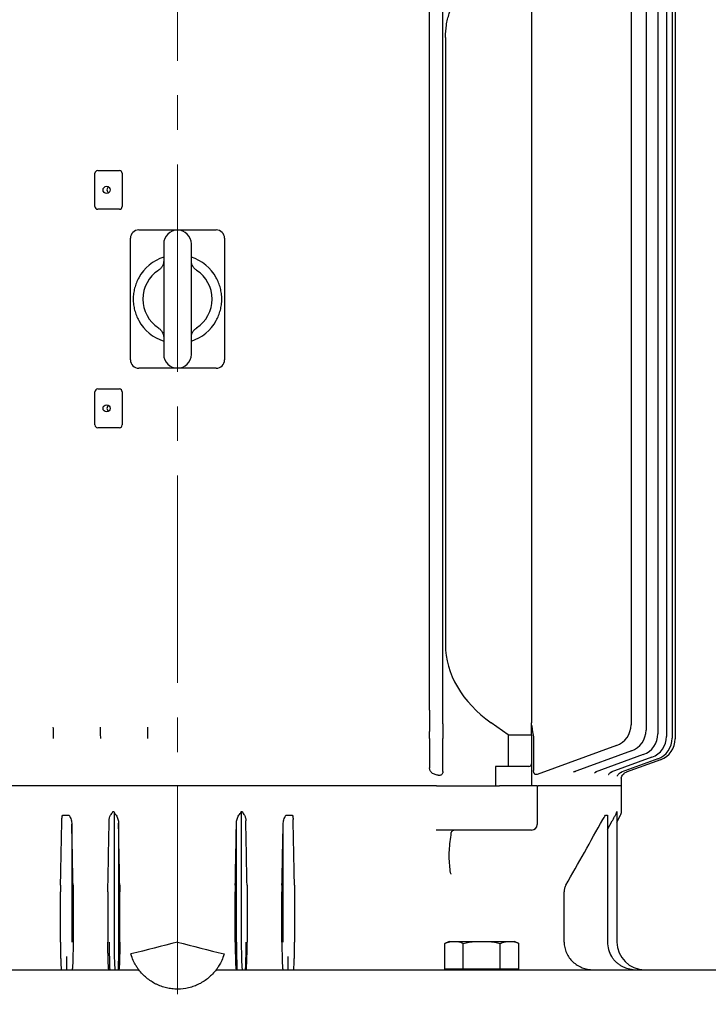
# Model space of a CAD drawing. Units: millimetres. Extents: x 2486 to 5200, y 14 to 4023.
# Drawn here: x 4524 to 4773, y 3133 to 3489 of the extents above; entities that cross this region are included whole.
import ezdxf

# ---------------------------------------------------------------- set-up
doc = ezdxf.new("R2010")
doc.units = ezdxf.units.MM
doc.header["$LTSCALE"] = 100
doc.linetypes.add('CENTER2', pattern=[1.125, 0.75, -0.125, 0.125, -0.125])
doc.layers.add('C', color=1, linetype='CENTER2', lineweight=9)
doc.layers.add('O', color=3, linetype='CONTINUOUS', lineweight=30)

msp = doc.modelspace()

# ---------------------------------------------------------------- linework, layer by layer
at = {"layer": 'C'}
msp.add_line((4580.6809, 3774.4913), (4580.6809, 2577.1463), dxfattribs=at)
at = {"layer": 'O'}
for p, q in [((4757.4367, 3546.6743), (4757.4367, 3230.1342)), ((4759.5174, 3547.2602), (4759.5174, 3229.5424)), ((4760.5519, 3547.5437), (4760.5519, 3229.2561)), ((4750.0278, 3544.3936), (4750.0278, 3232.4396)), ((4754.286, 3545.7438), (4754.286, 3231.0744)), ((4676.6199, 3234.73), (4676.6199, 3541.8257)), ((4744.6085, 3542.4924), (4744.6085, 3234.3635)), ((4671.742, 3239.5886), (4671.742, 3536.967)), ((4677.5409, 3482.924), (4677.5409, 3263.3464)), ((4708.6809, 3482.924), (4708.6809, 3263.3464)), ((4550.8329, 3421.7778), (4550.8329, 3433.7778)), ((4551.8329, 3434.7778), (4559.6809, 3434.7778)), ((4560.6809, 3433.7778), (4560.6809, 3421.7778)), ((4559.6809, 3420.7778), (4551.8329, 3420.7778)), ((4566.6809, 3413.2778), (4594.6809, 3413.2778)), ((4563.6809, 3366.2778), (4563.6809, 3410.2778)), ((4575.6809, 3408.2778), (4575.6809, 3368.2778)), ((4585.6809, 3368.2778), (4585.6809, 3408.2778)), ((4597.6809, 3410.2778), (4597.6809, 3366.2778)), ((4594.6809, 3363.2778), (4566.6809, 3363.2778)), ((4550.8329, 3342.7778), (4550.8329, 3354.7778)), ((4551.8329, 3355.7778), (4559.6809, 3355.7778)), ((4560.6809, 3354.7778), (4560.6809, 3342.7778)), ((4559.6809, 3341.7778), (4551.8329, 3341.7778)), ((4708.6809, 3263.3464), (4708.6809, 3235.0621)), ((4700.1683, 3230.7778), (4694.1094, 3235.0621)), ((4708.6809, 3230.7778), (4708.6809, 3235.0621)), ((4671.7925, 3229.4381), (4671.7925, 3218.7435)), ((4676.6113, 3217.4971), (4676.6113, 3229.4381)), ((4700.1683, 3230.7778), (4708.6809, 3230.7778)), ((4700.1683, 3230.7778), (4700.1683, 3219.2778)), ((4708.6809, 3230.7778), (4708.6809, 3220.2778)), ((4709.3888, 3229.4381), (4709.3888, 3217.7974)), ((4739.3447, 3226.846), (4710.6497, 3216.4018)), ((4744.764, 3224.9221), (4723.652, 3217.2379)), ((4749.0222, 3223.5569), (4731.6247, 3217.2247)), ((4752.1729, 3222.6167), (4737.3385, 3217.2174)), ((4695.5722, 3219.2778), (4695.5722, 3212.2778)), ((4700.1683, 3219.2778), (4695.5722, 3219.2778)), ((4707.6809, 3219.2778), (4700.1683, 3219.2778)), ((4708.6809, 3220.2778), (4708.6809, 3212.2778)), ((4754.2535, 3222.0248), (4741.0477, 3217.2183)), ((4755.2881, 3221.7385), (4742.8994, 3217.2294)), ((4741.1809, 3212.2778), (4741.1809, 3215.4523)), ((4674.2892, 3212.2778), (4487.0727, 3212.2778)), ((4674.2892, 3212.2778), (4675.4557, 3212.2778)), ((4675.4557, 3212.2778), (4697.0639, 3212.2778)), ((4698.4094, 3212.2778), (4697.0639, 3212.2778)), ((4710.1607, 3212.2778), (4698.4094, 3212.2778)), ((4710.6809, 3212.2778), (4710.1607, 3212.2778)), ((4710.6809, 3212.2778), (4710.6809, 3198.2778)), ((4710.6809, 3212.2778), (4711.0563, 3212.2778)), ((4741.1809, 3212.2778), (4711.0563, 3212.2778)), ((4741.1809, 3203.0321), (4741.1809, 3212.2778)), ((4539.1746, 3201.6132), (4540.6209, 3201.6132)), ((4540.6209, 3201.6132), (4540.741, 3201.6132)), ((4540.741, 3201.6132), (4541.4811, 3201.6132)), ((4557.3051, 3203.0321), (4557.6718, 3203.0321)), ((4557.7399, 3202.8073), (4557.7399, 3155.7778)), ((4603.6866, 3203.0321), (4603.7399, 3203.0321)), ((4603.7399, 3203.0321), (4603.7399, 3155.7778)), ((4603.7399, 3203.0321), (4604.0898, 3203.0321)), ((4619.8808, 3201.6132), (4620.6209, 3201.6132)), ((4620.6209, 3201.6132), (4620.741, 3201.6132)), ((4620.741, 3201.6132), (4622.1873, 3201.6132)), ((4735.3518, 3201.6132), (4736.1166, 3201.6132)), ((4736.1166, 3201.6132), (4736.1166, 3155.7778)), ((4739.4695, 3203.0321), (4739.5231, 3203.0321)), ((4739.5244, 3202.8073), (4739.5244, 3155.7778)), ((4739.5244, 3199.192), (4740.8242, 3201.6132)), ((4542.4899, 3198.4014), (4542.4899, 3155.7778)), ((4559.3708, 3198.7323), (4559.3708, 3155.7778)), ((4601.991, 3155.7778), (4601.991, 3198.7249)), ((4618.872, 3155.7778), (4618.872, 3198.4014)), ((4736.1166, 3196.4958), (4737.8355, 3199.6367)), ((4697.0639, 3196.2778), (4674.118, 3196.2778)), ((4708.6809, 3196.2778), (4697.0639, 3196.2778)), ((4538.3828, 3155.7778), (4538.3828, 3174.0092)), ((4542.9338, 3174.0092), (4542.9338, 3155.7778)), ((4555.5252, 3174.0092), (4555.5252, 3155.7778)), ((4559.8128, 3155.7778), (4559.8128, 3174.0092)), ((4601.5491, 3155.7778), (4601.5491, 3174.0092)), ((4605.8367, 3174.0092), (4605.8367, 3155.7778)), ((4618.4281, 3155.7778), (4618.4281, 3174.0092)), ((4622.9791, 3174.0092), (4622.9791, 3155.7778)), ((4720.4195, 3155.7778), (4720.4195, 3174.0092)), ((4678.8459, 3155.9778), (4677.3059, 3155.2815)), ((4677.3059, 3145.9778), (4677.3059, 3155.2815)), ((4678.8459, 3155.9778), (4679.4353, 3155.9778)), ((4679.4353, 3155.9778), (4681.8641, 3155.9778)), ((4681.8641, 3155.9778), (4688.2521, 3155.9778)), ((4683.9934, 3145.9778), (4683.9934, 3155.2815)), ((4688.2521, 3155.9778), (4693.1098, 3155.9778)), ((4693.1098, 3155.9778), (4699.4978, 3155.9778)), ((4697.3684, 3145.9778), (4697.3684, 3155.2815)), ((4699.4978, 3155.9778), (4701.9266, 3155.9778)), ((4701.9266, 3155.9778), (4702.5159, 3155.9778)), ((4704.0559, 3155.2815), (4702.5159, 3155.9778)), ((4704.0559, 3145.9778), (4704.0559, 3155.2815)), ((4343.1809, 3145.7778), (4566.6809, 3145.7778)), ((4594.6809, 3145.7778), (4818.1809, 3145.7778)), ((4683.9934, 3145.9778), (4677.3059, 3145.9778)), ((4679.4309, 3145.9778), (4679.4309, 3145.7778)), ((4697.3684, 3145.9778), (4683.9934, 3145.9778)), ((4704.0559, 3145.9778), (4697.3684, 3145.9778)), ((4701.9309, 3145.7778), (4701.9309, 3145.9778))]:
    msp.add_line(p, q, dxfattribs=at)
at = {"layer": 'O', "flags": 128}
msp.add_lwpolyline([(4742.3942, 3216.9736), (4742.5491, 3217.0647), (4742.9656, 3217.2535)], dxfattribs=at)
at = {"layer": 'O'}
for centre in [(4555.0629, 3427.7828), (4555.0629, 3348.7828)]:
    msp.add_circle(centre, 1.293, dxfattribs=at)
for centre, radius, start, end in [((4551.8329, 3433.7778), 1, 90, 180), ((4559.6809, 3433.7778), 1, 0, 90), ((4556.4882, 3427.7818), 1.3036, 123.416641, 180.174128), ((4556.4882, 3427.7739), 1.3036, 179.825872, 236.583359), ((4551.8329, 3421.7778), 1, 180, 270), ((4559.6809, 3421.7778), 1, 270, 0), ((4566.6809, 3410.2778), 3, 90, 180), ((4580.6809, 3408.2778), 5, 0, 180), ((4594.6809, 3410.2778), 3, 0, 90), ((4580.6809, 3388.2778), 16, 108.209957, 151.044976), ((4580.6809, 3388.2778), 16, 28.955024, 71.790043), ((4580.6809, 3388.2778), 12.5, 123.641135, 236.358865), ((4580.6809, 3388.2778), 12.5, 303.641135, 56.358865), ((4580.6809, 3388.2778), 16, 208.955024, 251.790043), ((4580.6809, 3388.2778), 16, 288.209957, 331.044976), ((4580.6809, 3368.2778), 5, 180, 0), ((4566.6809, 3366.2778), 3, 180, 270), ((4594.6809, 3366.2778), 3, 270, 0), ((4551.8329, 3354.7778), 1, 90, 180), ((4559.6809, 3354.7778), 1, 0, 90), ((4556.4882, 3348.7818), 1.3036, 123.416641, 180.174128), ((4556.4882, 3348.7739), 1.3036, 179.825872, 236.583359), ((4551.8329, 3342.7778), 1, 180, 270), ((4559.6809, 3342.7778), 1, 270, 0), ((4736.6085, 3234.3635), 8, 290, 0), ((4742.0278, 3232.4396), 8, 290, 0), ((4746.286, 3231.0744), 8, 290, 0), ((4749.4367, 3230.1342), 8, 290, 0), ((4751.5174, 3229.5424), 8, 290, 0), ((4752.5519, 3229.2561), 8, 290, 0), ((4707.6809, 3220.2778), 1, 270, 0), ((4738.1809, 3203.0321), 3, 331.772711, 0), ((4708.6809, 3198.2778), 2, 270, 0), ((4746.1166, 3155.7778), 10, 180, 211.387602), ((4749.5244, 3155.7778), 10, 180, 270)]:
    msp.add_arc(centre, radius, start, end, dxfattribs=at)
for centre, major_axis, ratio, start_param, end_param in [((4734.1094, 3263.3464), (56.5685, 0), 0.70710678, 3.14159265, 3.92699082), ((4580.6809, 3168.7968), (160.5, 0), 0.36397023, 0.94376674, 0.95398164), ((4556.4013, 3155.7778), (0, 11.75), 0.03492077, 1.57079633, 2.58880441), ((4558.1502, 3155.7778), (0, 10), 0.0410319, 1.57079633, 3.14159265), ((4602.4013, 3155.7778), (0, 11.75), 0.03492077, 1.57079633, 2.58880441), ((4604.1502, 3155.7778), (0, 10), 0.0410319, 1.57079633, 3.14159265)]:
    msp.add_ellipse(centre, major_axis=major_axis, ratio=ratio, start_param=start_param, end_param=end_param, dxfattribs=at)
for points, knots in [([(4677.5409, 3482.924), (4677.5409, 3484.4017), (4677.655, 3485.8632), (4677.9952, 3488.0312), (4678.1368, 3488.7498), (4678.477, 3490.179), (4678.6766, 3490.8922), (4679.8041, 3494.3947), (4681.1152, 3497.0033), (4683.6109, 3500.6591), (4684.5137, 3501.8089), (4686.4407, 3503.9909), (4687.4649, 3505.023), (4689.6203, 3506.9836), (4690.7529, 3507.9131), (4693.1086, 3509.674), (4694.324, 3510.4998), (4695.5722, 3511.2778)], [0, 0, 0, 0, 0.125, 0.125, 0.1875, 0.1875, 0.25, 0.25, 0.5, 0.5, 0.625, 0.625, 0.75, 0.75, 0.875, 0.875, 1, 1, 1, 1]), ([(4708.6809, 3511.2778), (4708.6809, 3509.7206), (4708.6809, 3507.9894), (4708.6809, 3505.0668), (4708.6809, 3504.038), (4708.6809, 3502.3994), (4708.6809, 3501.8373), (4708.6809, 3500.6783), (4708.6809, 3500.0799), (4708.6809, 3497.0406), (4708.6809, 3494.4309), (4708.6809, 3490.1994), (4708.6809, 3488.7676), (4708.6809, 3485.8722), (4708.6809, 3484.407), (4708.6809, 3482.924)], [0, 0, 0, 0, 0.25, 0.25, 0.375, 0.375, 0.4375, 0.4375, 0.5, 0.5, 0.75, 0.75, 0.875, 0.875, 1, 1, 1, 1]), ([(4575.6785, 3401.8626), (4575.6756, 3401.7503), (4575.669, 3401.4954), (4575.4851, 3400.7429), (4575.0456, 3399.9093), (4574.4347, 3399.1601), (4573.9262, 3398.8333), (4573.7332, 3398.7092)], [0, 0, 0, 0, 0.1586073, 0.35976474, 0.61151518, 0.85258319, 1, 1, 1, 1]), ([(4587.6062, 3398.6927), (4587.3166, 3398.9116), (4586.7409, 3399.3468), (4586.1491, 3400.1817), (4585.8049, 3400.9752), (4585.6872, 3401.5666), (4585.6888, 3401.7686), (4585.6894, 3401.8444)], [0, 0, 0, 0, 0.23635153, 0.46995406, 0.69281249, 0.88468127, 1, 1, 1, 1]), ([(4566.6809, 3396.0238), (4566.3497, 3395.4251), (4566.0621, 3394.8152), (4565.5664, 3393.5694), (4565.3585, 3392.9336), (4565.106, 3391.9567), (4565.0319, 3391.6272), (4564.9052, 3390.9681), (4564.8523, 3390.6374), (4564.7251, 3389.6414), (4564.6818, 3388.9721), (4564.6802, 3387.6213), (4564.7231, 3386.9354), (4564.8927, 3385.5971), (4565.0187, 3384.9397), (4565.3526, 3383.6421), (4565.5617, 3382.9989), (4566.061, 3381.7422), (4566.3501, 3381.1298), (4566.6809, 3380.5319)], [0, 0, 0, 0, 0.125, 0.125, 0.25, 0.25, 0.3125, 0.3125, 0.375, 0.375, 0.5, 0.5, 0.625, 0.625, 0.75, 0.75, 0.875, 0.875, 1, 1, 1, 1]), ([(4594.6809, 3380.5319), (4595.0122, 3381.1306), (4595.2998, 3381.7404), (4595.7954, 3382.9862), (4596.0034, 3383.6221), (4596.2559, 3384.599), (4596.33, 3384.9284), (4596.4567, 3385.5876), (4596.5095, 3385.9183), (4596.6368, 3386.9143), (4596.6801, 3387.5835), (4596.6817, 3388.9343), (4596.6388, 3389.6203), (4596.4692, 3390.9585), (4596.3432, 3391.616), (4596.0093, 3392.9135), (4595.8001, 3393.5567), (4595.3009, 3394.8134), (4595.0118, 3395.4258), (4594.6809, 3396.0238)], [0, 0, 0, 0, 0.125, 0.125, 0.25, 0.25, 0.3125, 0.3125, 0.375, 0.375, 0.5, 0.5, 0.625, 0.625, 0.75, 0.75, 0.875, 0.875, 1, 1, 1, 1]), ([(4573.7549, 3377.8636), (4574.0447, 3377.6445), (4574.6208, 3377.2091), (4575.2128, 3376.374), (4575.557, 3375.5805), (4575.6747, 3374.989), (4575.6731, 3374.7871), (4575.6725, 3374.7113)], [0, 0, 0, 0, 0.23652764, 0.4700763, 0.69288333, 0.88470786, 1, 1, 1, 1]), ([(4585.6834, 3374.693), (4585.6863, 3374.8054), (4585.6929, 3375.0602), (4585.8768, 3375.8127), (4586.3163, 3376.6463), (4586.9272, 3377.3955), (4587.4357, 3377.7224), (4587.6286, 3377.8464)], [0, 0, 0, 0, 0.158607301, 0.35976474, 0.611515182, 0.852583187, 1, 1, 1, 1]), ([(4671.742, 3239.5886), (4671.742, 3238.7045), (4671.7434, 3237.84), (4671.7477, 3236.5743), (4671.7496, 3236.1557), (4671.7541, 3235.3568), (4671.7567, 3234.9735), (4671.7598, 3234.6104)], [0, 0, 0, 0, 0.5, 0.5, 0.75, 0.75, 1, 1, 1, 1]), ([(4535.6736, 3233.4381), (4535.6864, 3232.8351), (4535.6962, 3232.1969), (4535.7063, 3231.1862), (4535.7089, 3230.8388), (4535.7123, 3230.1424), (4535.7132, 3229.7916), (4535.7132, 3229.4381)], [0, 0, 0, 0, 0.5, 0.5, 0.75, 0.75, 1, 1, 1, 1]), ([(4552.7505, 3233.4381), (4552.7631, 3232.8318), (4552.7725, 3232.192), (4552.7823, 3231.1826), (4552.7848, 3230.8359), (4552.7881, 3230.1405), (4552.7889, 3229.7905), (4552.7889, 3229.4381)], [0, 0, 0, 0, 0.5, 0.5, 0.75, 0.75, 1, 1, 1, 1]), ([(4569.7974, 3233.4381), (4569.8098, 3232.8299), (4569.8191, 3232.1891), (4569.8286, 3231.1805), (4569.8311, 3230.8343), (4569.8343, 3230.1395), (4569.8351, 3229.7899), (4569.8351, 3229.4381)], [0, 0, 0, 0, 0.5, 0.5, 0.75, 0.75, 1, 1, 1, 1]), ([(4676.6197, 3234.1544), (4676.6194, 3233.7551), (4676.6189, 3233.3592), (4676.6174, 3232.5721), (4676.6164, 3232.1809), (4676.6135, 3231.0092), (4676.6113, 3230.2295), (4676.6113, 3229.4381)], [0, 0, 0, 0, 0.25, 0.25, 0.5, 0.5, 1, 1, 1, 1]), ([(4708.6973, 3234.1544), (4708.7199, 3233.7577), (4708.7651, 3233.363), (4708.8868, 3232.5767), (4708.9636, 3232.1851), (4709.2064, 3231.0113), (4709.3888, 3230.23), (4709.3888, 3229.4381)], [0, 0, 0, 0, 0.25, 0.25, 0.5, 0.5, 1, 1, 1, 1]), ([(4671.7925, 3229.4381), (4671.7925, 3229.8878), (4671.7916, 3230.3254), (4671.789, 3230.9641), (4671.788, 3231.171), (4671.7855, 3231.5662), (4671.7842, 3231.7559), (4671.7826, 3231.9381)], [0, 0, 0, 0, 0.5, 0.5, 0.75, 0.75, 1, 1, 1, 1]), ([(4673.5205, 3216.4492), (4673.2957, 3216.5072), (4673.0836, 3216.6068), (4672.6823, 3216.88), (4672.5001, 3217.0493), (4672.2606, 3217.35), (4672.1862, 3217.4588), (4672.0548, 3217.6869), (4671.997, 3217.8069), (4671.8996, 3218.0607), (4671.8605, 3218.1941), (4671.8072, 3218.4641), (4671.7925, 3218.602), (4671.7925, 3218.7435)], [0, 0, 0, 0, 0.25, 0.25, 0.5, 0.5, 0.625, 0.625, 0.75, 0.75, 0.875, 0.875, 1, 1, 1, 1]), ([(4676.2002, 3216.4038), (4676.1073, 3216.3122), (4676.0058, 3216.2407), (4675.7889, 3216.1302), (4675.6734, 3216.092), (4675.4413, 3216.0471), (4675.3222, 3216.0399), (4675.0864, 3216.0519), (4674.9693, 3216.0709), (4674.853, 3216.1015)], [0, 0, 0, 0, 0.25, 0.25, 0.5, 0.5, 0.75, 0.75, 1, 1, 1, 1]), ([(4676.6113, 3217.4971), (4676.6113, 3217.3929), (4676.603, 3217.2902), (4676.5691, 3217.0879), (4676.5428, 3216.9872), (4676.4384, 3216.7039), (4676.3318, 3216.5337), (4676.2002, 3216.4038)], [0, 0, 0, 0, 0.25, 0.25, 0.5, 0.5, 1, 1, 1, 1]), ([(4709.6628, 3216.7041), (4709.6141, 3216.769), (4709.5729, 3216.8427), (4709.5031, 3217.0066), (4709.4744, 3217.0978), (4709.4084, 3217.3811), (4709.3888, 3217.589), (4709.3888, 3217.7974)], [0, 0, 0, 0, 0.25, 0.25, 0.5, 0.5, 1, 1, 1, 1]), ([(4710.6497, 3216.4018), (4710.4811, 3216.3405), (4710.311, 3216.3245), (4710.0532, 3216.3915), (4709.9694, 3216.429), (4709.8088, 3216.539), (4709.7317, 3216.6123), (4709.6628, 3216.7041)], [0, 0, 0, 0, 0.5, 0.5, 0.75, 0.75, 1, 1, 1, 1]), ([(4724.2376, 3217.3767), (4724.2326, 3217.3702), (4724.2129, 3217.3441), (4724.3417, 3217.4887), (4724.577, 3217.556), (4724.6627, 3217.5805)], [0, 0, 0, 0, 0.17588196, 0.69959835, 1, 1, 1, 1]), ([(4731.4402, 3216.9035), (4731.4372, 3216.8995), (4731.4284, 3216.8876), (4731.6153, 3217.1009), (4731.9412, 3217.3676), (4732.2344, 3217.4312), (4732.2886, 3217.443)], [0, 0, 0, 0, 0.16689061, 0.48210357, 0.90439388, 1, 1, 1, 1]), ([(4736.5071, 3216.3878), (4736.5049, 3216.3824), (4736.4974, 3216.3644), (4736.5804, 3216.5263), (4736.8793, 3216.8714), (4737.3, 3217.221), (4737.6557, 3217.312), (4737.7362, 3217.3326)], [0, 0, 0, 0, 0.09104539, 0.29793853, 0.5382782, 0.89550732, 1, 1, 1, 1]), ([(4739.6708, 3215.8024), (4739.6695, 3215.7975), (4739.6641, 3215.7765), (4739.6976, 3215.8828), (4739.8336, 3216.1643), (4740.1781, 3216.6294), (4740.68, 3217.0614), (4741.1015, 3217.2079), (4741.2706, 3217.2667)], [0, 0, 0, 0, 0.04338548, 0.18433286, 0.33045979, 0.55622589, 0.82184645, 1, 1, 1, 1]), ([(4741.0731, 3215.0279), (4741.0735, 3215.0336), (4741.0744, 3215.044), (4741.1051, 3215.2079), (4741.2044, 3215.5609), (4741.4682, 3216.0984), (4741.889, 3216.6246), (4742.251, 3216.8547), (4742.4079, 3216.9544)], [0, 0, 0, 0, 0.11570446, 0.211883715, 0.331864417, 0.573972173, 0.815287512, 1, 1, 1, 1]), ([(4538.872, 3200.0983), (4538.8772, 3200.3631), (4538.9009, 3200.6228), (4538.9955, 3201.1294), (4539.065, 3201.3767), (4539.1746, 3201.6132)], [0, 0, 0, 0, 0.5, 0.5, 1, 1, 1, 1]), ([(4541.4811, 3201.6132), (4541.6669, 3201.3718), (4541.8123, 3201.1161), (4542.0586, 3200.5891), (4542.1583, 3200.3162), (4542.396, 3199.5006), (4542.4794, 3198.9529), (4542.4899, 3198.4014)], [0, 0, 0, 0, 0.25, 0.25, 0.5, 0.5, 1, 1, 1, 1]), ([(4555.991, 3199.6367), (4555.9976, 3199.9825), (4556.0337, 3200.3224), (4556.1827, 3200.9869), (4556.2945, 3201.3159), (4556.4755, 3201.6132)], [0, 0, 0, 0, 0.5, 0.5, 1, 1, 1, 1]), ([(4556.4755, 3201.6132), (4556.6089, 3201.8324), (4556.7565, 3202.055), (4556.9868, 3202.3991), (4557.0656, 3202.5152), (4557.179, 3202.6969), (4557.2162, 3202.7589), (4557.2791, 3202.8889), (4557.3051, 3202.9583), (4557.3051, 3203.0321)], [0, 0, 0, 0, 0.5, 0.5, 0.75, 0.75, 0.875, 0.875, 1, 1, 1, 1]), ([(4557.7399, 3202.8073), (4557.7815, 3202.6911), (4557.8413, 3202.5862), (4557.9668, 3202.3812), (4558.034, 3202.2819), (4558.2388, 3201.9877), (4558.3796, 3201.7976), (4558.5158, 3201.6132)], [0, 0, 0, 0, 0.25, 0.25, 0.5, 0.5, 1, 1, 1, 1]), ([(4558.5158, 3201.6132), (4558.6753, 3201.3972), (4558.7999, 3201.1691), (4559.0095, 3200.6991), (4559.0937, 3200.4555), (4559.2939, 3199.7233), (4559.3614, 3199.2301), (4559.3708, 3198.7323)], [0, 0, 0, 0, 0.25, 0.25, 0.5, 0.5, 1, 1, 1, 1]), ([(4601.991, 3198.7249), (4602.0004, 3199.2248), (4602.0684, 3199.7182), (4602.2679, 3200.4476), (4602.351, 3200.689), (4602.5639, 3201.1662), (4602.6904, 3201.3967), (4602.8514, 3201.6132)], [0, 0, 0, 0, 0.5, 0.5, 0.75, 0.75, 1, 1, 1, 1]), ([(4602.8514, 3201.6132), (4603.0111, 3201.828), (4603.1751, 3202.0467), (4603.4114, 3202.3891), (4603.489, 3202.5054), (4603.6252, 3202.7531), (4603.6866, 3202.888), (4603.6866, 3203.0321)], [0, 0, 0, 0, 0.5, 0.5, 0.75, 0.75, 1, 1, 1, 1]), ([(4604.0898, 3203.0321), (4604.0898, 3202.9586), (4604.1117, 3202.8886), (4604.169, 3202.757), (4604.2036, 3202.6953), (4604.311, 3202.5135), (4604.3881, 3202.3968), (4604.6145, 3202.0514), (4604.7599, 3201.83), (4604.8907, 3201.6132)], [0, 0, 0, 0, 0.125, 0.125, 0.25, 0.25, 0.5, 0.5, 1, 1, 1, 1]), ([(4604.8907, 3201.6132), (4604.9803, 3201.4647), (4605.0512, 3201.3099), (4605.1693, 3200.992), (4605.2161, 3200.8289), (4605.328, 3200.3298), (4605.3642, 3199.9883), (4605.3708, 3199.644)], [0, 0, 0, 0, 0.25, 0.25, 0.5, 0.5, 1, 1, 1, 1]), ([(4618.872, 3198.4014), (4618.8825, 3198.9532), (4618.966, 3199.5003), (4619.2027, 3200.3137), (4619.3019, 3200.5858), (4619.5491, 3201.1154), (4619.6949, 3201.3718), (4619.8808, 3201.6132)], [0, 0, 0, 0, 0.5, 0.5, 0.75, 0.75, 1, 1, 1, 1]), ([(4622.1873, 3201.6132), (4622.2962, 3201.3782), (4622.366, 3201.1313), (4622.4608, 3200.624), (4622.4847, 3200.3623), (4622.4899, 3200.0983)], [0, 0, 0, 0, 0.5, 0.5, 1, 1, 1, 1]), ([(4734.4277, 3200.0983), (4734.5764, 3200.3631), (4734.7273, 3200.6228), (4735.0347, 3201.1294), (4735.191, 3201.3767), (4735.3518, 3201.6132)], [0, 0, 0, 0, 0.5, 0.5, 1, 1, 1, 1]), ([(4737.8355, 3199.6367), (4738.0245, 3199.9825), (4738.2148, 3200.3224), (4738.599, 3200.9869), (4738.7952, 3201.3159), (4738.9843, 3201.6132)], [0, 0, 0, 0, 0.5, 0.5, 1, 1, 1, 1]), ([(4738.9843, 3201.6132), (4739.1237, 3201.8324), (4739.2324, 3202.055), (4739.3565, 3202.3991), (4739.3913, 3202.5152), (4739.4326, 3202.6969), (4739.4445, 3202.7589), (4739.463, 3202.8889), (4739.4695, 3202.9583), (4739.4695, 3203.0321)], [0, 0, 0, 0, 0.5, 0.5, 0.75, 0.75, 0.875, 0.875, 1, 1, 1, 1]), ([(4679.5378, 3195.2778), (4679.2568, 3193.1555), (4678.8325, 3189.9509), (4678.7509, 3185.8104), (4678.9758, 3182.9809), (4679.1973, 3181.1379), (4679.4609, 3180.4004), (4679.4681, 3180.3804)], [0, 0, 0, 0, 0.40612662, 0.6132196, 0.82017369, 0.99511074, 1, 1, 1, 1]), ([(4679.5807, 3195.1213), (4679.5838, 3195.1619), (4679.594, 3195.2953), (4679.7038, 3195.5601), (4679.8794, 3195.8364), (4680.0689, 3196.0369), (4680.2546, 3196.1738), (4680.4269, 3196.2536), (4680.5479, 3196.2797), (4680.5889, 3196.2752), (4680.605, 3196.2735)], [0, 0, 0, 0, 0.08569845, 0.28084253, 0.43134046, 0.5540181, 0.66093175, 0.77624108, 0.91260819, 1, 1, 1, 1]), ([(4538.4047, 3176.374), (4538.3976, 3176.0171), (4538.3922, 3175.6371), (4538.3847, 3174.834), (4538.3828, 3174.4253), (4538.3828, 3174.0092)], [0, 0, 0, 0, 0.5, 0.5, 1, 1, 1, 1]), ([(4542.9125, 3176.374), (4542.9195, 3176.0103), (4542.9248, 3175.6293), (4542.9302, 3175.0327), (4542.9315, 3174.8281), (4542.9333, 3174.4186), (4542.9338, 3174.2139), (4542.9338, 3174.0092)], [0, 0, 0, 0, 0.5, 0.5, 0.75, 0.75, 1, 1, 1, 1]), ([(4555.5252, 3174.0092), (4555.5252, 3174.4244), (4555.527, 3174.8307), (4555.5324, 3175.4272), (4555.5346, 3175.6253), (4555.5399, 3176.009), (4555.543, 3176.1946), (4555.5464, 3176.374)], [0, 0, 0, 0, 0.5, 0.5, 0.75, 0.75, 1, 1, 1, 1]), ([(4559.7919, 3176.374), (4559.7988, 3176.0092), (4559.804, 3175.6278), (4559.8092, 3175.0316), (4559.8106, 3174.8274), (4559.8124, 3174.4181), (4559.8128, 3174.2135), (4559.8128, 3174.0092)], [0, 0, 0, 0, 0.5, 0.5, 0.75, 0.75, 1, 1, 1, 1]), ([(4601.57, 3176.374), (4601.5666, 3176.1942), (4601.5636, 3176.0085), (4601.5584, 3175.6247), (4601.5561, 3175.4265), (4601.5509, 3174.8298), (4601.5491, 3174.4237), (4601.5491, 3174.0092)], [0, 0, 0, 0, 0.25, 0.25, 0.5, 0.5, 1, 1, 1, 1]), ([(4605.8155, 3176.374), (4605.8225, 3176.01), (4605.8277, 3175.629), (4605.8331, 3175.0325), (4605.8344, 3174.8279), (4605.8362, 3174.4185), (4605.8367, 3174.2138), (4605.8367, 3174.0092)], [0, 0, 0, 0, 0.5, 0.5, 0.75, 0.75, 1, 1, 1, 1]), ([(4618.4494, 3176.374), (4618.4459, 3176.1949), (4618.4429, 3176.01), (4618.4376, 3175.6283), (4618.4353, 3175.4301), (4618.4299, 3174.8313), (4618.4281, 3174.4243), (4618.4281, 3174.0092)], [0, 0, 0, 0, 0.25, 0.25, 0.5, 0.5, 1, 1, 1, 1]), ([(4622.9572, 3176.374), (4622.9643, 3176.0119), (4622.9698, 3175.6317), (4622.9753, 3175.0344), (4622.9768, 3174.8292), (4622.9786, 3174.4194), (4622.9791, 3174.2143), (4622.9791, 3174.0092)], [0, 0, 0, 0, 0.5, 0.5, 0.75, 0.75, 1, 1, 1, 1]), ([(4721.0472, 3176.374), (4720.845, 3176.0171), (4720.688, 3175.6371), (4720.4735, 3174.834), (4720.4195, 3174.4253), (4720.4195, 3174.0092)], [0, 0, 0, 0, 0.5, 0.5, 1, 1, 1, 1]), ([(4538.3828, 3155.7778), (4538.3828, 3155.4419), (4538.3834, 3155.1021), (4538.3859, 3154.4331), (4538.3878, 3154.1027), (4538.3927, 3153.4497), (4538.3958, 3153.1271), (4538.4031, 3152.4898), (4538.4073, 3152.1734), (4538.4218, 3151.2504), (4538.4335, 3150.672), (4538.4609, 3149.5859), (4538.4767, 3149.0757), (4538.511, 3148.1663), (4538.5296, 3147.7613), (4538.5596, 3147.2279), (4538.5699, 3147.0633), (4538.5909, 3146.7651), (4538.6016, 3146.6306), (4538.6233, 3146.3904), (4538.6344, 3146.2846), (4538.6569, 3146.1018), (4538.6684, 3146.0246), (4538.7032, 3145.8397), (4538.7266, 3145.7778), (4538.7502, 3145.7778)], [0, 0, 0, 0, 0.0625, 0.0625, 0.125, 0.125, 0.1875, 0.1875, 0.25, 0.25, 0.375, 0.375, 0.5, 0.5, 0.625, 0.625, 0.6875, 0.6875, 0.75, 0.75, 0.8125, 0.8125, 0.875, 0.875, 1, 1, 1, 1]), ([(4542.9338, 3155.7778), (4542.9338, 3155.1088), (4542.9314, 3154.4515), (4542.9244, 3153.4822), (4542.9215, 3153.162), (4542.9146, 3152.5272), (4542.9105, 3152.2128), (4542.8967, 3151.2995), (4542.8856, 3150.7228), (4542.8658, 3149.9056), (4542.8587, 3149.6398), (4542.8436, 3149.1333), (4542.8357, 3148.8923), (4542.8108, 3148.2054), (4542.7927, 3147.7948), (4542.7535, 3147.0707), (4542.733, 3146.7683), (4542.7009, 3146.4009), (4542.69, 3146.2929), (4542.6677, 3146.1061), (4542.6564, 3146.0273), (4542.6222, 3145.8399), (4542.5993, 3145.7778), (4542.5762, 3145.7778)], [0, 0, 0, 0, 0.125, 0.125, 0.1875, 0.1875, 0.25, 0.25, 0.375, 0.375, 0.4375, 0.4375, 0.5, 0.5, 0.625, 0.625, 0.75, 0.75, 0.8125, 0.8125, 0.875, 0.875, 1, 1, 1, 1]), ([(4555.8814, 3145.7778), (4555.8581, 3145.7778), (4555.8352, 3145.8416), (4555.8013, 3146.0289), (4555.7901, 3146.1067), (4555.7679, 3146.2939), (4555.7569, 3146.4039), (4555.7247, 3146.7753), (4555.7043, 3147.0787), (4555.6657, 3147.796), (4555.6473, 3148.2151), (4555.6142, 3149.1343), (4555.5994, 3149.6362), (4555.5797, 3150.4543), (4555.5735, 3150.7394), (4555.5624, 3151.3203), (4555.5573, 3151.6169), (4555.5438, 3152.5249), (4555.5369, 3153.1548), (4555.5275, 3154.4628), (4555.5252, 3155.1191), (4555.5252, 3155.7778)], [0, 0, 0, 0, 0.125, 0.125, 0.1875, 0.1875, 0.25, 0.25, 0.375, 0.375, 0.5, 0.5, 0.625, 0.625, 0.6875, 0.6875, 0.75, 0.75, 0.875, 0.875, 1, 1, 1, 1]), ([(4559.3708, 3155.7778), (4559.3708, 3154.7643), (4559.3663, 3153.7706), (4559.3528, 3152.3095), (4559.3471, 3151.8272), (4559.3339, 3150.8978), (4559.3262, 3150.4476), (4559.3132, 3149.7938), (4559.3086, 3149.5795), (4559.2989, 3149.1583), (4559.2938, 3148.951), (4559.2778, 3148.3492), (4559.2663, 3147.9714), (4559.2418, 3147.262), (4559.2287, 3146.9303), (4559.2009, 3146.3146), (4559.1861, 3146.031), (4559.1708, 3145.7778)], [0, 0, 0, 0, 0.25, 0.25, 0.375, 0.375, 0.5, 0.5, 0.5625, 0.5625, 0.625, 0.625, 0.75, 0.75, 0.875, 0.875, 1, 1, 1, 1]), ([(4559.8128, 3155.7778), (4559.8128, 3155.1151), (4559.8105, 3154.4636), (4559.8038, 3153.5024), (4559.801, 3153.1847), (4559.7943, 3152.5548), (4559.7903, 3152.242), (4559.777, 3151.3324), (4559.7662, 3150.7574), (4559.747, 3149.9415), (4559.7401, 3149.6763), (4559.7254, 3149.1673), (4559.7177, 3148.9251), (4559.6933, 3148.2343), (4559.6757, 3147.8212), (4559.6468, 3147.2741), (4559.6369, 3147.1048), (4559.6167, 3146.7977), (4559.596, 3146.5203), (4559.5745, 3146.3013), (4559.5525, 3146.112), (4559.5413, 3146.0319), (4559.5074, 3145.8408), (4559.4847, 3145.7778), (4559.4619, 3145.7778)], [0, 0, 0, 0, 0.125, 0.125, 0.1875, 0.1875, 0.25, 0.25, 0.375, 0.375, 0.4375, 0.4375, 0.5, 0.5, 0.625, 0.625, 0.6875, 0.6875, 0.75, 0.8125, 0.8125, 0.875, 0.875, 1, 1, 1, 1]), ([(4601.5491, 3155.7778), (4601.5491, 3155.4476), (4601.5497, 3155.1175), (4601.5519, 3154.4657), (4601.5553, 3153.8199), (4601.5609, 3153.1858), (4601.5676, 3152.5577), (4601.5715, 3152.2451), (4601.5848, 3151.3346), (4601.5956, 3150.76), (4601.6211, 3149.6743), (4601.636, 3149.16), (4601.6684, 3148.2385), (4601.686, 3147.8257), (4601.7147, 3147.2797), (4601.7247, 3147.1097), (4601.7449, 3146.8019), (4601.7553, 3146.6629), (4601.7868, 3146.2901), (4601.8088, 3146.0994), (4601.8541, 3145.8422), (4601.8769, 3145.7778), (4601.9, 3145.7778)], [0, 0, 0, 0, 0.0625, 0.0625, 0.125, 0.1875, 0.1875, 0.25, 0.25, 0.375, 0.375, 0.5, 0.5, 0.625, 0.625, 0.6875, 0.6875, 0.75, 0.75, 0.875, 0.875, 1, 1, 1, 1]), ([(4605.3708, 3155.7778), (4605.3708, 3154.7643), (4605.3663, 3153.7706), (4605.3528, 3152.3095), (4605.3471, 3151.8272), (4605.3339, 3150.8978), (4605.3262, 3150.4476), (4605.3132, 3149.7938), (4605.3086, 3149.5795), (4605.2989, 3149.1583), (4605.2938, 3148.951), (4605.2778, 3148.3492), (4605.2663, 3147.9714), (4605.2418, 3147.262), (4605.2287, 3146.9303), (4605.2009, 3146.3146), (4605.1861, 3146.031), (4605.1708, 3145.7778)], [0, 0, 0, 0, 0.25, 0.25, 0.375, 0.375, 0.5, 0.5, 0.5625, 0.5625, 0.625, 0.625, 0.75, 0.75, 0.875, 0.875, 1, 1, 1, 1]), ([(4605.4805, 3145.7778), (4605.5038, 3145.7778), (4605.5267, 3145.8413), (4605.5605, 3146.0283), (4605.5717, 3146.106), (4605.5938, 3146.293), (4605.6049, 3146.4028), (4605.637, 3146.7733), (4605.6574, 3147.0761), (4605.696, 3147.7924), (4605.7144, 3148.2109), (4605.7475, 3149.1283), (4605.7623, 3149.6294), (4605.782, 3150.4467), (4605.7882, 3150.7315), (4605.7994, 3151.3113), (4605.8044, 3151.6074), (4605.818, 3152.5141), (4605.8249, 3153.1439), (4605.8343, 3154.4502), (4605.8367, 3155.1104), (4605.8367, 3155.7778)], [0, 0, 0, 0, 0.125, 0.125, 0.1875, 0.1875, 0.25, 0.25, 0.375, 0.375, 0.5, 0.5, 0.625, 0.625, 0.6875, 0.6875, 0.75, 0.75, 0.875, 0.875, 1, 1, 1, 1]), ([(4618.4281, 3155.7778), (4618.4281, 3155.4454), (4618.4287, 3155.1108), (4618.4311, 3154.4523), (4618.4346, 3153.8006), (4618.4404, 3153.162), (4618.4473, 3152.5302), (4618.4514, 3152.216), (4618.4651, 3151.3004), (4618.4763, 3150.7242), (4618.5025, 3149.6381), (4618.5178, 3149.1254), (4618.551, 3148.2087), (4618.569, 3147.7991), (4618.5982, 3147.2581), (4618.6083, 3147.0904), (4618.6289, 3146.7866), (4618.6498, 3146.5124), (4618.6715, 3146.2963), (4618.6937, 3146.1096), (4618.705, 3146.0307), (4618.7393, 3145.8412), (4618.7623, 3145.7778), (4618.7856, 3145.7778)], [0, 0, 0, 0, 0.0625, 0.0625, 0.125, 0.1875, 0.1875, 0.25, 0.25, 0.375, 0.375, 0.5, 0.5, 0.625, 0.625, 0.6875, 0.6875, 0.75, 0.8125, 0.8125, 0.875, 0.875, 1, 1, 1, 1]), ([(4622.6117, 3145.7778), (4622.6353, 3145.7778), (4622.6585, 3145.8393), (4622.6929, 3146.0215), (4622.7043, 3146.0973), (4622.727, 3146.2799), (4622.7382, 3146.3871), (4622.7711, 3146.7489), (4622.792, 3147.0453), (4622.8317, 3147.7495), (4622.8507, 3148.1624), (4622.885, 3149.0718), (4622.9005, 3149.5702), (4622.9212, 3150.3861), (4622.9277, 3150.6713), (4622.9395, 3151.2547), (4622.9448, 3151.5529), (4622.9592, 3152.467), (4622.9665, 3153.1021), (4622.9766, 3154.4268), (4622.9791, 3155.0992), (4622.9791, 3155.7778)], [0, 0, 0, 0, 0.125, 0.125, 0.1875, 0.1875, 0.25, 0.25, 0.375, 0.375, 0.5, 0.5, 0.625, 0.625, 0.6875, 0.6875, 0.75, 0.75, 0.875, 0.875, 1, 1, 1, 1]), ([(4677.3059, 3155.2815), (4677.6553, 3155.4395), (4678.0069, 3155.58), (4678.7163, 3155.8157), (4679.0751, 3155.911), (4679.4353, 3155.9778)], [0, 0, 0, 0, 0.5, 0.5, 1, 1, 1, 1]), ([(4697.3684, 3155.2815), (4697.7178, 3155.4395), (4698.0694, 3155.58), (4698.7788, 3155.8157), (4699.1376, 3155.911), (4699.4978, 3155.9778)], [0, 0, 0, 0, 0.5, 0.5, 1, 1, 1, 1]), ([(4720.4195, 3155.7778), (4720.4195, 3155.4419), (4720.4377, 3155.1021), (4720.5094, 3154.4331), (4720.5628, 3154.1027), (4720.7036, 3153.4497), (4720.7911, 3153.1271), (4721.0003, 3152.4898), (4721.1228, 3152.1734), (4721.5369, 3151.2504), (4721.8724, 3150.672), (4722.6565, 3149.5859), (4723.1094, 3149.0757), (4724.0912, 3148.1663), (4724.6232, 3147.7613), (4725.4824, 3147.2279), (4725.7783, 3147.0633), (4726.3787, 3146.7651), (4726.6846, 3146.6306), (4727.3075, 3146.3904), (4727.6244, 3146.2846), (4728.2695, 3146.1018), (4728.599, 3146.0246), (4729.594, 3145.8397), (4730.2638, 3145.7778), (4730.9401, 3145.7778)], [0, 0, 0, 0, 0.0625, 0.0625, 0.125, 0.125, 0.1875, 0.1875, 0.25, 0.25, 0.375, 0.375, 0.5, 0.5, 0.625, 0.625, 0.6875, 0.6875, 0.75, 0.75, 0.8125, 0.8125, 0.875, 0.875, 1, 1, 1, 1]), ([(4566.6809, 3145.7778), (4566.6809, 3145.7778), (4566.6534, 3145.8142), (4566.5488, 3145.956), (4566.4707, 3146.0628), (4566.2773, 3146.3373), (4566.1624, 3146.5046), (4565.9066, 3146.8957), (4565.7647, 3147.1214), (4565.322, 3147.8702), (4565.004, 3148.4638), (4564.3858, 3149.8516), (4564.0954, 3150.623), (4563.8493, 3151.4877)], [0, 0, 0, 0, 0.125, 0.125, 0.25, 0.25, 0.375, 0.375, 0.5, 0.5, 0.75, 0.75, 1, 1, 1, 1]), ([(4597.5126, 3151.4877), (4597.2662, 3150.622), (4596.9767, 3149.854), (4596.517, 3148.8204), (4596.3584, 3148.4945), (4596.0475, 3147.8974), (4595.8945, 3147.6245), (4595.6011, 3147.1279), (4595.4607, 3146.9042), (4595.2023, 3146.5086), (4595.0866, 3146.3402), (4594.8936, 3146.0662), (4594.816, 3145.96), (4594.7359, 3145.8514), (4594.7153, 3145.8238), (4594.6879, 3145.7871), (4594.6809, 3145.7778), (4594.6809, 3145.7778)], [0, 0, 0, 0, 0.25, 0.25, 0.375, 0.375, 0.5, 0.5, 0.625, 0.625, 0.75, 0.75, 0.875, 0.875, 0.9375, 0.9375, 1, 1, 1, 1]), ([(4540.6809, 3145.7778), (4540.6809, 3145.8446), (4540.6809, 3146.0022), (4540.6809, 3146.3703), (4540.6809, 3146.5158), (4540.6809, 3146.8503), (4540.6809, 3147.0372), (4540.6809, 3147.4489), (4540.6809, 3147.6737), (4540.6809, 3148.1617), (4540.6809, 3148.4263), (4540.6809, 3148.9883), (4540.6809, 3149.2841), (4540.6809, 3149.7498), (4540.6809, 3149.9086), (4540.6809, 3150.2338), (4540.6809, 3150.4021), (4540.6809, 3150.5696)], [0, 0, 0, 0, 0.25, 0.25, 0.375, 0.375, 0.5, 0.5, 0.625, 0.625, 0.75, 0.75, 0.875, 0.875, 0.9375, 0.9375, 1, 1, 1, 1]), ([(4620.6809, 3145.7778), (4620.6809, 3145.8446), (4620.6809, 3146.0022), (4620.6809, 3146.3703), (4620.6809, 3146.5158), (4620.6809, 3146.8503), (4620.6809, 3147.0372), (4620.6809, 3147.4489), (4620.6809, 3147.6737), (4620.6809, 3148.1617), (4620.6809, 3148.4263), (4620.6809, 3148.9883), (4620.6809, 3149.2841), (4620.6809, 3149.7498), (4620.6809, 3149.9086), (4620.6809, 3150.2338), (4620.6809, 3150.4021), (4620.6809, 3150.5696)], [0, 0, 0, 0, 0.25, 0.25, 0.375, 0.375, 0.5, 0.5, 0.625, 0.625, 0.75, 0.75, 0.875, 0.875, 0.9375, 0.9375, 1, 1, 1, 1]), ([(4745.351, 3145.7778), (4744.5576, 3145.8446), (4743.7876, 3146.0022), (4742.6667, 3146.3703), (4742.2975, 3146.5158), (4741.5768, 3146.8503), (4741.2296, 3147.0372), (4740.5608, 3147.4489), (4740.2391, 3147.6737), (4739.6213, 3148.1617), (4739.3239, 3148.4263), (4738.7632, 3148.9883), (4738.5012, 3149.2841), (4738.1351, 3149.7498), (4738.0176, 3149.9086), (4737.7918, 3150.2338), (4737.6822, 3150.4021), (4737.58, 3150.5696)], [0, 0, 0, 0, 0.25, 0.25, 0.375, 0.375, 0.5, 0.5, 0.625, 0.625, 0.75, 0.75, 0.875, 0.875, 0.9375, 0.9375, 1, 1, 1, 1]), ([(4594.6809, 3145.7778), (4593.8625, 3144.6866), (4592.9344, 3143.7112), (4591.3834, 3142.4156), (4590.838, 3142.0108), (4589.6987, 3141.2647), (4589.1126, 3140.9282), (4587.9087, 3140.3259), (4587.2909, 3140.0601), (4586.3402, 3139.7147), (4586.0193, 3139.6085), (4585.3693, 3139.4141), (4585.0392, 3139.3258), (4583.3843, 3138.9345), (4582.0472, 3138.7791), (4580.3595, 3138.7775), (4580.0212, 3138.787), (4579.3428, 3138.8258), (4579.002, 3138.8552), (4577.9899, 3138.9726), (4577.3252, 3139.0894), (4576.0153, 3139.3978), (4575.3701, 3139.5895), (4574.417, 3139.9338), (4574.1018, 3140.0581), (4573.4764, 3140.326), (4573.1666, 3140.4696), (4571.6502, 3141.2268), (4570.5245, 3141.9626), (4568.9657, 3143.2602), (4568.466, 3143.7276), (4567.5291, 3144.7131), (4567.0902, 3145.2322), (4566.6809, 3145.7778)], [0, 0, 0, 0, 0.125, 0.125, 0.1875, 0.1875, 0.25, 0.25, 0.3125, 0.3125, 0.34375, 0.34375, 0.375, 0.375, 0.5, 0.5, 0.53125, 0.53125, 0.5625, 0.5625, 0.625, 0.625, 0.6875, 0.6875, 0.71875, 0.71875, 0.75, 0.75, 0.875, 0.875, 0.9375, 0.9375, 1, 1, 1, 1])]:
    msp.add_open_spline(points, degree=3, knots=knots, dxfattribs=at)
for points in [[(4671.7598, 3234.6104), (4671.7674, 3233.7203), (4671.775, 3232.8295), (4671.7826, 3231.9381)], [(4676.6199, 3234.73), (4676.6199, 3234.5373), (4676.6198, 3234.3454), (4676.6197, 3234.1544)], [(4557.6718, 3203.0321), (4557.6718, 3202.9521), (4557.7029, 3202.8776), (4557.7399, 3202.8073)], [(4739.5231, 3203.0321), (4739.5231, 3202.9521), (4739.5244, 3202.8776), (4739.5244, 3202.8073)], [(4538.4047, 3176.374), (4538.561, 3184.2735), (4538.7167, 3192.1823), (4538.872, 3200.0983)], [(4542.9125, 3176.374), (4542.7714, 3183.7131), (4542.6306, 3191.0559), (4542.4899, 3198.4014)], [(4555.5464, 3176.374), (4555.6948, 3184.1251), (4555.843, 3191.8796), (4555.991, 3199.6367)], [(4559.7919, 3176.374), (4559.6515, 3183.826), (4559.5111, 3191.2789), (4559.3708, 3198.7323)], [(4601.57, 3176.374), (4601.7103, 3183.8236), (4601.8507, 3191.2739), (4601.991, 3198.7249)], [(4605.8155, 3176.374), (4605.6671, 3184.1276), (4605.5188, 3191.8845), (4605.3708, 3199.644)], [(4618.4494, 3176.374), (4618.5905, 3183.7132), (4618.7313, 3191.0559), (4618.872, 3198.4014)], [(4622.9572, 3176.374), (4622.8009, 3184.2733), (4622.6452, 3192.1822), (4622.4899, 3200.0983)], [(4721.0472, 3176.374), (4725.523, 3184.2735), (4729.9818, 3192.1823), (4734.4277, 3200.0983)], [(4580.6809, 3155.7778), (4575.0797, 3154.3119), (4569.4782, 3152.845), (4563.8493, 3151.4877)], [(4580.6809, 3155.7778), (4586.2822, 3154.3119), (4591.8837, 3152.845), (4597.5126, 3151.4877)], [(4681.8641, 3155.9778), (4682.5792, 3155.8451), (4683.2883, 3155.6003), (4683.9934, 3155.2815)], [(4683.9934, 3155.2815), (4685.3921, 3155.5977), (4686.8082, 3155.8438), (4688.2521, 3155.9778)], [(4693.1098, 3155.9778), (4694.544, 3155.8447), (4695.9617, 3155.5995), (4697.3684, 3155.2815)], [(4701.9266, 3155.9778), (4702.6417, 3155.8451), (4703.3508, 3155.6003), (4704.0559, 3155.2815)]]:
    msp.add_open_spline(points, degree=3, dxfattribs=at)

doc.saveas('drawing.dxf')
